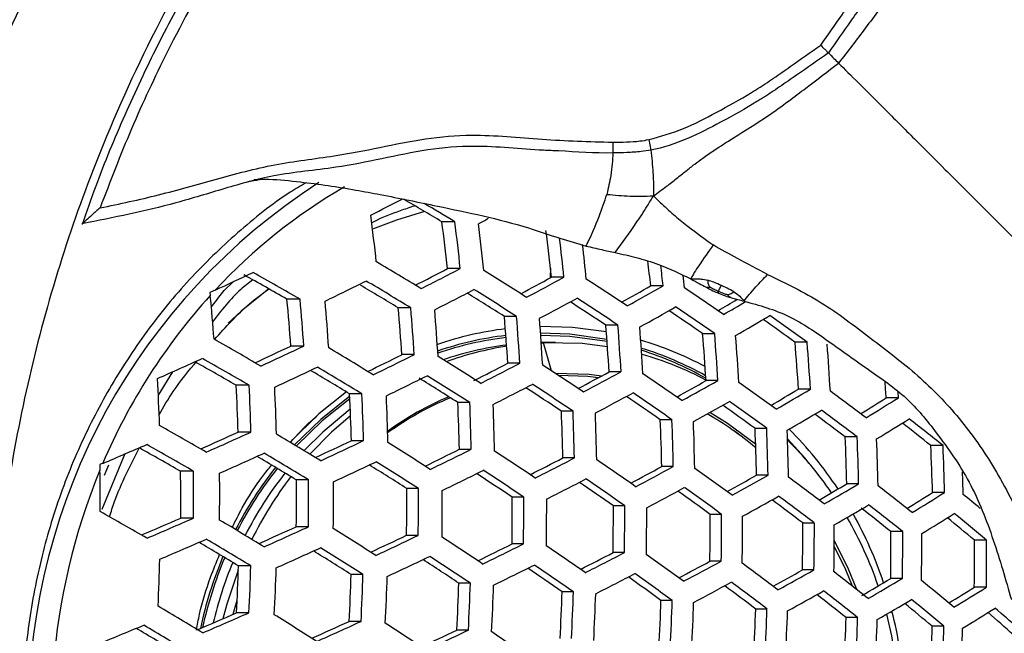
# Model space of a CAD drawing. Units: millimetres. Extents: x 69 to 1126, y 56 to 792.
# Drawn here: x 266 to 283, y 641 to 652 of the extents above; entities that cross this region are included whole.
import ezdxf

# ---------------------------------------------------------------- set-up
doc = ezdxf.new("R2010")
doc.units = ezdxf.units.MM
doc.header["$PDSIZE"] = -1
doc.layers.add('10', color=1, linetype='Continuous')
doc.styles.add('SLDTEXTSTYLE3', font='TXT', dxfattribs={"width": 0.7})
doc.dimstyles.new('SLDDIMSTYLE0', dxfattribs={"dimtxt": 12.733073, "dimasz": 12.733073, "dimexe": 0, "dimexo": 0.0625, "dimgap": 3.183268, "dimtad": 1, "dimdec": 1, "dimrnd": 1e-09, "dimzin": 12, "dimdsep": 46, "dimtxsty": 'SLDTEXTSTYLE3', "dimsah": 1, "dimcen": 0, "dimadec": 0, "dimazin": 3, "dimtfac": 1, "dimtdec": 1, "dimtofl": 0, "dimtmove": 0, "dimatfit": 3, "dimfxl": 1, "dimfrac": 2, "dimtolj": 1, "dimtzin": 12, "dimarcsym": 0})

# ---------------------------------------------------------------- blocks, each defined once
blk = doc.blocks.new('_D')
at = {"layer": '10', "color": 0, "lineweight": -2, "transparency": 16777216}
blk.add_line((461.077, 519.057), (366.753, 585.989), dxfattribs=at)
at = {"layer": '10', "color": 0, "transparency": 16777216}
blk.add_solid([(367.982, 587.72), (365.525, 584.258), (356.369, 593.358)], dxfattribs=at)
at = {"layer": 'Defpoints', "color": 0, "transparency": 16777216}
for p in [(225.727, 686.061), (356.369, 593.358)]:
    blk.add_point(p, dxfattribs=at)
at = {"layer": '10', "color": 0, "transparency": 16777216, "insert": (424.634, 556.627), "char_height": 12.73307, "attachment_point": 5, "rotation": 324.6405, "style": 'SLDTEXTSTYLE3'}
blk.add_mtext('\\A1;∅160.2 [∅6.31]', dxfattribs=at)

msp = doc.modelspace()

# ---------------------------------------------------------------- linework, layer by layer
at = {"color": 7, "linetype": 'Continuous', "lineweight": 25}
for p, q in [((275.954, 649.56), (275.956, 649.376)), ((276.574, 649.606), (276.608, 649.426)), ((273.24, 648.193), (273.016, 648.193)), ((273.333, 647.388), (273.115, 647.388)), ((275.114, 647.239), (274.901, 647.239)), ((269.121, 647.018), (269.031, 646.977)), ((269.031, 646.977), (269.037, 646.927)), ((276.817, 647.091), (276.605, 647.091)), ((270.578, 646.862), (270.352, 646.862)), ((272.482, 646.714), (272.266, 646.714)), ((274.301, 646.565), (274.09, 646.565)), ((276.041, 646.417), (275.833, 646.417)), ((277.705, 646.269), (277.498, 646.269)), ((274.817, 646.117), (274.725, 646.117)), ((274.762, 646.114), (274.725, 646.112)), ((274.725, 646.114), (274.762, 646.114)), ((274.902, 645.628), (274.762, 646.114)), ((274.967, 646.117), (274.817, 646.117)), ((279.295, 646.121), (279.085, 646.121)), ((270.642, 646.056), (270.421, 646.056)), ((272.541, 645.908), (272.329, 645.908)), ((274.357, 645.76), (274.15, 645.76)), ((268.386, 645.613), (268.14, 645.214)), ((276.095, 645.612), (275.891, 645.612)), ((277.759, 645.463), (277.556, 645.463)), ((269.704, 645.383), (269.48, 645.383)), ((279.35, 645.315), (279.144, 645.315)), ((280.864, 645.167), (280.858, 645.265)), ((271.643, 645.234), (271.43, 645.234)), ((273.496, 645.086), (273.29, 645.086)), ((280.864, 645.167), (280.653, 645.167)), ((275.271, 644.938), (275.069, 644.938)), ((276.972, 644.789), (276.771, 644.789)), ((269.735, 644.577), (269.516, 644.577)), ((278.599, 644.641), (278.398, 644.641)), ((271.67, 644.429), (271.461, 644.429)), ((280.154, 644.493), (279.949, 644.493)), ((273.521, 644.28), (273.318, 644.28)), ((281.631, 644.345), (281.42, 644.345)), ((267.566, 644.202), (267.173, 643.248)), ((275.294, 644.132), (275.095, 644.132)), ((267.189, 644.04), (267.138, 644.018)), ((267.138, 644.018), (267.14, 643.923)), ((267.217, 643.836), (267.29, 644.014)), ((268.748, 643.903), (268.525, 643.903)), ((276.994, 643.984), (276.796, 643.984)), ((270.726, 643.755), (270.515, 643.755)), ((278.622, 643.836), (278.424, 643.836)), ((272.615, 643.607), (272.412, 643.607)), ((280.178, 643.687), (279.976, 643.687)), ((274.425, 643.458), (274.226, 643.458)), ((281.657, 643.539), (281.45, 643.539)), ((276.161, 643.31), (275.964, 643.31)), ((268.749, 643.098), (268.528, 643.098)), ((277.825, 643.162), (277.628, 643.162)), ((270.724, 642.949), (270.514, 642.949)), ((279.417, 643.013), (279.219, 643.013)), ((272.611, 642.801), (272.409, 642.801)), ((280.937, 642.865), (280.734, 642.865)), ((282.378, 642.717), (282.169, 642.717)), ((274.419, 642.653), (274.222, 642.653)), ((276.154, 642.504), (275.959, 642.504)), ((269.733, 642.275), (269.519, 642.275)), ((277.818, 642.356), (277.623, 642.356)), ((279.411, 642.208), (279.215, 642.208)), ((271.661, 642.127), (271.457, 642.127)), ((280.932, 642.06), (280.731, 642.06)), ((273.506, 641.979), (273.308, 641.979)), ((282.375, 641.911), (282.168, 641.911)), ((275.277, 641.831), (275.082, 641.831)), ((276.976, 641.682), (276.782, 641.682)), ((278.605, 641.534), (278.41, 641.534)), ((269.701, 641.47), (269.489, 641.47)), ((280.163, 641.386), (279.965, 641.386)), ((271.628, 641.322), (271.425, 641.322)), ((281.646, 641.237), (281.444, 641.237)), ((273.473, 641.173), (273.275, 641.173))]:
    msp.add_line(p, q, dxfattribs=at)
at = {"color": 7, "linetype": 'Continuous', "lineweight": 25, "flags": 128}
for points in [[(272.716, 648.372), (272.236, 648.221), (271.824, 648.064)], [(274.884, 647.395), (274.879, 647.246), (274.878, 647.227)], [(270.04, 647.04), (269.569, 646.655), (269.346, 646.452)], [(275.843, 646.299), (275.259, 646.376), (274.705, 646.394)], [(275.853, 646.171), (275.216, 646.259), (274.714, 646.276)], [(275.856, 646.133), (275.214, 646.222), (274.716, 646.24)], [(275.862, 646.044), (275.425, 646.098), (274.762, 646.114)], [(275.76, 645.541), (275.546, 645.565), (274.971, 645.582)], [(275.705, 645.511), (275.524, 645.531), (275.02, 645.55)], [(275.706, 645.511), (275.524, 645.531), (275.02, 645.55)], [(271.375, 645.268), (270.901, 644.888), (270.41, 644.403)], [(271.432, 645.192), (270.936, 644.796), (270.486, 644.356)], [(271.434, 645.15), (270.957, 644.768), (270.517, 644.338)], [(271.442, 644.972), (270.97, 644.578), (270.65, 644.258)], [(278.408, 644.367), (277.925, 644.727), (277.621, 644.913)], [(271.447, 644.859), (271.12, 644.578), (270.746, 644.199)], [(279.329, 644.038), (279.252, 644.132), (278.957, 644.459)], [(280.148, 641.868), (280.006, 642.222), (279.761, 642.719)], [(280.072, 641.928), (279.958, 642.208), (279.761, 642.617)], [(280.073, 641.927), (279.958, 642.208), (279.761, 642.617)], [(269.517, 642.203), (269.319, 641.615), (269.253, 641.367)], [(269.429, 641.444), (269.464, 641.569), (269.499, 641.687)]]:
    msp.add_lwpolyline(points, dxfattribs=at)
at = {"color": 7, "linetype": 'Continuous', "lineweight": 25}
for radius in [80.096, 78.296, 49.8]:
    msp.add_circle((291.048, 639.71), radius, dxfattribs=at)
for centre, radius, start, end in [((276.802, 639.709), 10.893, 122.7802, 237.0063), ((276.131, 640.51), 9.566, 120.0163, 137.126), ((237.475, 716.244), 76.112, 296.80072, 297.26782), ((235.302, 585.328), 73.31, 59.03958, 59.63227), ((233.776, 582.907), 76.286, 58.84804, 59.31097), ((240.102, 644.077), 31.972, 6.1515, 7.6056), ((241.8, 643.951), 31.502, 6.2633, 7.7395), ((240.389, 643.99), 33.118, 5.8876, 7.2906), ((240.483, 710.784), 70.862, 297.90177, 298.06206), ((240.532, 643.964), 33.376, 5.8301, 7.222), ((242.616, 643.825), 32.465, 6.0364, 7.4681), ((241.112, 643.855), 34.17, 5.6847, 6.8221), ((241.203, 643.808), 34.464, 5.6595, 6.6545), ((232.17, 580.394), 77.983, 58.72192, 59.37972), ((243.474, 643.633), 33.311, 5.9594, 6.6999), ((241.986, 643.667), 34.999, 5.6147, 6.1964), ((231.975, 727.463), 88.607, 294.78555, 295.25045), ((234.327, 584.112), 72.356, 60.1395, 60.81093), ((232.845, 581.73), 75.272, 59.9144, 60.62108), ((237.964, 715.288), 76.46, 296.90174, 297.37002), ((236.684, 718.215), 79.747, 296.81436, 297.3589), ((232.223, 580.408), 78.772, 57.5674, 58.19732), ((233.569, 724.316), 86.058, 295.78914, 296.31232), ((231.737, 579.714), 78.417, 58.69442, 59.34802), ((241.815, 708.2), 69.36, 297.99496, 298.4904), ((240.508, 711.137), 72.667, 297.86214, 298.4389), ((233.393, 582.232), 77.425, 56.43385, 57.0552), ((242.181, 643.616), 35.172, 5.6156, 5.9656), ((233.083, 581.835), 75.793, 58.87032, 59.44229), ((236.455, 718.761), 80.767, 296.8178, 297.35547), ((233.01, 581.64), 76.83, 57.67724, 58.23947), ((231.759, 579.683), 79.266, 57.54059, 58.16609), ((246.459, 699.98), 60.877, 299.14211, 299.68208), ((245.113, 702.933), 64.214, 298.95575, 299.58553), ((235.668, 585.708), 74.077, 55.28241, 55.91272), ((276.707, 639.984), 10.346, 137.8521, 156.9206), ((236.237, 643.751), 32.953, 4.2127, 5.5306), ((237.387, 643.651), 33.122, 4.1648, 5.5633), ((235.975, 643.722), 34.746, 3.8526, 5.1851), ((235.951, 643.709), 35.197, 3.7696, 5.0849), ((240.328, 711.567), 73.556, 297.85367, 298.42368), ((234.081, 583.308), 75.67, 56.5119, 57.0626), ((232.901, 581.462), 77.976, 56.40972, 57.02625), ((251.326, 691.724), 52.242, 300.3991, 300.821), ((249.829, 694.862), 55.812, 300.1443, 300.5972), ((237.436, 643.584), 34.97, 3.8112, 5.1351), ((236.087, 643.656), 36.523, 3.5349, 4.802), ((236.186, 643.638), 36.833, 3.482, 4.7383), ((244.973, 703.257), 64.987, 298.93761, 299.56033), ((236.29, 586.687), 72.444, 55.33203, 55.88636), ((235.145, 584.888), 74.693, 55.26347, 55.88824), ((238.043, 643.492), 36.178, 3.5948, 4.8741), ((236.732, 643.565), 37.688, 3.3391, 4.5667), ((236.943, 643.541), 37.869, 3.3095, 4.5312), ((250.201, 694.275), 55.535, 300.1147, 300.817), ((239.618, 591.613), 67.296, 54.09322, 54.6667), ((238.47, 589.803), 69.558, 54.06133, 54.71265), ((274.814, 640.633), 5.763, 97.0348, 108.9922), ((239.159, 643.373), 36.8, 3.4875, 4.745), ((237.868, 643.446), 38.289, 3.2417, 4.4499), ((238.184, 643.416), 38.348, 3.2322, 4.4385), ((240.762, 643.228), 36.862, 3.4771, 4.7324), ((239.472, 643.301), 38.348, 3.2322, 4.4385), ((231.68, 579.891), 76.115, 59.85437, 60.55185), ((274.778, 640.617), 5.659, 96.7158, 108.8996), ((274.778, 640.612), 5.629, 96.7249, 108.9822), ((274.76, 640.519), 5.882, 61.7882, 73.4609), ((239.892, 643.265), 38.289, 3.2417, 4.4499), ((242.849, 643.056), 36.366, 3.5621, 4.8348), ((241.544, 643.129), 37.869, 3.3095, 4.5312), ((232.055, 727.296), 89.843, 294.8464, 295.27944), ((230.808, 730.169), 93.068, 294.8405, 295.34152), ((230.423, 577.653), 79.541, 58.6242, 59.26715), ((274.826, 640.593), 5.525, 97.2504, 108.8784), ((274.978, 640.585), 5.533, 98.8106, 109.9226), ((274.722, 640.496), 5.787, 60.7472, 72.6976), ((274.722, 640.49), 5.757, 60.5444, 72.573), ((242.069, 643.087), 37.688, 3.3391, 4.5667), ((229.905, 732.083), 94.646, 293.81855, 294.33069), ((232.865, 581.799), 73.373, 60.06356, 60.68535), ((231.409, 579.464), 76.234, 59.84594, 60.54213), ((233.96, 723.471), 86.535, 295.88792, 296.32068), ((232.746, 726.266), 89.672, 295.8441, 296.34542), ((230.324, 577.44), 80.626, 57.46812, 58.08173), ((237.036, 717.498), 80.77, 296.89138, 297.35504), ((235.836, 720.247), 83.858, 296.82771, 297.34555), ((274.925, 640.487), 5.636, 62.1797, 74.2888), ((230.553, 730.764), 94.143, 294.86799, 295.36283), ((231.43, 579.241), 77.17, 58.7786, 59.3609), ((230.104, 577.153), 79.753, 58.61114, 59.25212), ((231.357, 579.047), 79.555, 56.34232, 56.94541), ((241.121, 709.85), 73.045, 297.95134, 298.425), ((239.865, 712.673), 76.222, 297.82935, 298.38003), ((233.073, 643.521), 35.111, 1.912, 3.2279), ((232.565, 726.699), 90.564, 295.85697, 296.35316), ((231.186, 578.789), 78.537, 57.58121, 58.15317), ((229.966, 576.88), 80.913, 57.45306, 58.06421), ((233.491, 582.29), 76.503, 55.20951, 55.81855), ((245.951, 701.155), 64.035, 299.05774, 299.57469), ((244.649, 704.012), 67.263, 298.88617, 299.48897), ((236.688, 586.992), 71.635, 54.03215, 54.66399), ((244.794, 642.811), 35.936, 3.7578, 4.1897), ((233.963, 643.433), 35.571, 1.8433, 3.1421), ((232.602, 643.528), 37.148, 1.6183, 2.8617), ((232.537, 643.526), 37.65, 1.55, 2.7768), ((235.707, 720.558), 84.614, 296.83002, 297.34324), ((232.109, 580.224), 77.676, 56.4218, 56.96116), ((230.965, 578.434), 79.911, 56.32749, 56.92765), ((239.78, 712.881), 76.862, 297.82373, 298.36997), ((233.065, 581.623), 76.927, 55.19726, 55.80273), ((251.362, 691.809), 54.162, 300.2781, 300.8596), ((250.013, 694.68), 57.424, 300.0414, 300.72223), ((240.904, 592.975), 65.12, 52.76582, 53.4406), ((233.827, 643.41), 37.648, 1.5503, 2.7772), ((232.534, 643.503), 39.147, 1.3546, 2.5343), ((232.593, 643.493), 39.506, 1.3096, 2.4786), ((275.189, 640.324), 5.276, 112.8967, 126.0506), ((275.167, 640.322), 5.243, 112.4767, 126.0144), ((275.167, 640.322), 5.243, 112.4804, 126.0147), ((234.243, 643.351), 39.085, 1.3625, 2.544), ((232.994, 643.443), 40.536, 1.1843, 2.3234), ((234.17, 583.359), 74.756, 55.25942, 55.8006), ((244.602, 704.124), 67.796, 298.87453, 299.47285), ((236.226, 586.265), 72.134, 54.02541, 54.65274), ((257.173, 682.224), 43.869, 301.6822, 302.3592), ((255.787, 685.065), 47.124, 301.353, 302.1503), ((233.162, 643.424), 40.768, 1.1568, 2.2894), ((235.156, 643.257), 39.949, 1.2551, 2.4111), ((233.931, 643.348), 41.37, 1.0864, 2.2025), ((234.201, 643.322), 41.484, 1.0733, 2.1864), ((237.327, 588.001), 69.964, 54.05372, 54.61109), ((250.004, 694.695), 57.85, 300.02535, 300.70153), ((240.399, 592.178), 65.706, 52.76883, 53.43758), ((236.534, 643.129), 40.271, 1.2159, 2.3626), ((235.318, 643.22), 41.683, 1.0507, 2.1584), ((235.686, 643.187), 41.683, 1.0507, 2.1584), ((274.929, 640.209), 5.377, 49.6402, 60.4873), ((274.929, 640.209), 5.377, 49.6452, 60.4863), ((241.532, 593.958), 63.479, 52.7575, 53.34756), ((255.818, 684.981), 47.441, 301.3343, 302.1268), ((245.526, 599.166), 57.833, 51.36964, 52.10625), ((230.673, 578.314), 76.234, 59.84594, 60.54213), ((230.135, 731.561), 95.483, 293.93412, 294.35816), ((228.881, 734.439), 98.713, 293.95935, 294.44793), ((238.367, 642.968), 40.066, 1.2408, 2.3933), ((237.145, 643.059), 41.484, 1.0733, 2.1864), ((237.611, 643.018), 41.37, 1.0864, 2.2025), ((274.342, 639.982), 6.568, 33.4013, 45.0144), ((246.724, 601.027), 55.5, 51.3066, 51.9511), ((229.179, 575.704), 80.121, 58.58851, 59.2261), ((231.042, 729.66), 94.329, 294.95794, 295.37121), ((229.857, 732.391), 97.394, 294.94731, 295.42438), ((228.888, 575.195), 81.578, 57.41854, 58.02409), ((274.561, 640.003), 6.247, 34.4114, 45.2692), ((240.661, 642.773), 39.325, 1.3322, 2.5066), ((239.419, 642.864), 40.768, 1.1568, 2.2894), ((239.986, 642.817), 40.536, 1.1843, 2.3234), ((229.039, 734.063), 97.774, 292.9666, 293.44774), ((231.991, 580.438), 73.229, 60.07285, 60.70992), ((230.523, 578.083), 76.115, 59.85437, 60.55185), ((233.267, 725.127), 90.223, 295.93745, 296.35373), ((232.1, 727.813), 93.238, 295.89399, 296.37544), ((229.757, 576.545), 80.834, 56.28956, 56.8822), ((243.443, 642.543), 38.019, 1.5006, 2.7154), ((242.161, 642.636), 39.506, 1.3096, 2.4786), ((228.653, 734.965), 99.71, 293.9922, 294.47533), ((230.287, 577.451), 77.553, 58.75374, 59.33496), ((228.968, 575.376), 80.121, 58.58851, 59.2261), ((229.711, 732.734), 98.187, 294.96581, 295.43875), ((228.629, 574.791), 81.673, 57.41368, 58.01844), ((236.599, 718.571), 83.804, 296.91387, 297.34525), ((235.416, 721.274), 86.84, 296.8366, 297.33666), ((231.735, 579.536), 78.098, 55.16408, 55.75989), ((277.378, 639.707), 11.072, 157.6229, 193.6494), ((230.628, 643.422), 36.516, 359.6722, 0.7858), ((231.409, 643.354), 37.12, 359.6038, 0.8472), ((230.082, 643.464), 38.668, 359.4578, 0.6514), ((275.347, 639.89), 6.602, 141.8255, 152.8757), ((275.343, 639.89), 6.565, 141.7626, 152.8756), ((229.832, 576.671), 79.331, 57.53815, 58.08666), ((232.013, 728.023), 93.881, 295.90255, 296.38059), ((229.457, 576.077), 81.009, 56.28249, 56.87374), ((240.855, 710.503), 75.608, 297.92382, 298.38295), ((239.631, 713.252), 78.703, 297.80805, 298.34189), ((234.768, 583.968), 73.567, 54.00655, 54.62128), ((242.434, 642.569), 39.553, 1.3576, 1.9152), ((229.976, 643.47), 39.222, 359.4081, 0.5849), ((275.394, 639.877), 6.458, 141.78, 153.0768), ((275.553, 639.871), 6.47, 142.4821, 153.7569), ((231.084, 643.369), 39.433, 359.3895, 0.5599), ((229.83, 643.474), 40.897, 359.2651, 0.3937), ((229.849, 643.47), 41.305, 359.2319, 0.3493), ((230.581, 577.835), 78.812, 56.37268, 56.90647), ((235.376, 721.377), 87.362, 296.83809, 297.33517), ((231.399, 579.009), 78.347, 55.15718, 55.75098), ((245.861, 701.369), 66.109, 299.00659, 299.50881), ((244.586, 704.168), 69.271, 298.84308, 299.42935), ((238.795, 589.644), 67.435, 52.7774, 53.42901), ((231.313, 643.34), 41.1, 359.2485, 0.3715), ((230.108, 643.441), 42.507, 359.1373, 0.2231), ((230.235, 643.428), 42.789, 359.1158, 0.1945), ((232.479, 580.707), 76.224, 55.21568, 55.74933), ((239.631, 713.26), 79.118, 297.8046, 298.33573), ((235.466, 585.069), 71.781, 54.02858, 54.57588), ((234.395, 583.381), 73.891, 54.0024, 54.61436), ((251.48, 691.531), 55.686, 300.233, 300.7781), ((250.122, 694.411), 58.96, 299.98439, 300.64878), ((243.746, 596.36), 59.905, 51.42595, 52.13779), ((232.033, 643.27), 42.194, 359.1615, 0.2553), ((230.858, 643.369), 43.567, 359.0578, 0.1172), ((231.085, 643.348), 43.733, 359.0457, 0.1012), ((244.624, 704.084), 69.584, 298.83655, 299.42032), ((239.475, 590.711), 65.69, 52.7691, 53.34522), ((238.382, 588.992), 67.84, 52.77935, 53.42706), ((257.45, 681.543), 44.947, 301.6114, 302.2726), ((256.076, 684.362), 48.176, 301.2915, 302.073), ((248.98, 603.22), 52.074, 50.264, 50.6816), ((230.215, 577.621), 75.272, 59.9144, 60.62108), ((233.205, 643.163), 42.759, 359.1181, 0.1975), ((232.045, 643.26), 44.115, 359.0181, 0.0644), ((232.367, 643.231), 44.17, 359.0142, 0.0592), ((250.197, 694.235), 59.169, 299.97678, 300.63899), ((244.415, 597.395), 58.195, 51.3834, 52.02335), ((243.285, 595.634), 60.402, 51.43893, 52.14507), ((229.385, 733.269), 98.301, 293.03732, 293.46521), ((228.088, 736.246), 101.636, 293.09103, 293.58215), ((228.421, 574.523), 79.753, 58.61114, 59.25212), ((234.813, 643.018), 42.815, 359.1138, 0.1919), ((233.655, 643.116), 44.17, 359.0142, 0.0592), ((234.069, 643.079), 44.115, 359.0181, 0.0644), ((274.218, 639.785), 6.653, 18.8263, 29.9678), ((274.03, 639.792), 6.934, 18.4533, 29.1511), ((256.192, 684.092), 48.281, 301.2855, 302.0654), ((250.241, 604.945), 49.458, 49.7928, 50.4919), ((249.017, 603.084), 51.805, 49.9109, 50.7083), ((229.251, 733.596), 99.596, 294.08077, 294.47539), ((228.053, 736.347), 102.684, 294.08648, 294.55406), ((227.893, 573.64), 81.673, 57.41368, 58.01844), ((236.855, 642.838), 42.364, 359.1483, 0.2378), ((235.685, 642.936), 43.733, 359.0457, 0.1012), ((236.194, 642.891), 43.567, 359.0578, 0.1172), ((227.881, 736.721), 102.574, 293.12742, 293.61338), ((228.32, 574.366), 79.541, 58.6242, 59.26715), ((230.514, 730.905), 97.557, 295.03208, 295.43191), ((229.369, 733.542), 100.518, 295.0185, 295.47967), ((228.566, 574.683), 81.313, 56.27023, 56.85906), ((239.345, 642.619), 41.39, 359.225, 0.3401), ((238.148, 642.72), 42.789, 359.1158, 0.1945), ((238.757, 642.667), 42.507, 359.1373, 0.2231), ((242.314, 642.362), 39.856, 359.3527, 0.5108), ((241.074, 642.465), 41.305, 359.2319, 0.3493), ((229.651, 576.464), 76.946, 58.79295, 59.38074), ((227.936, 736.618), 103.394, 294.10824, 294.57224), ((227.731, 573.387), 81.578, 57.41854, 58.02409), ((233.001, 725.783), 92.789, 295.96994, 296.37511), ((231.863, 728.4), 95.726, 295.92649, 296.395), ((230.371, 577.398), 78.923, 55.14134, 55.73054), ((228.384, 643.483), 39.8, 357.2677, 358.4281), ((275.669, 639.738), 6.959, 157.194, 167.8699), ((275.663, 639.738), 6.919, 157.2168, 167.6635), ((228.936, 575.271), 79.232, 57.54346, 58.09435), ((229.318, 733.666), 101.063, 295.03046, 295.48896), ((229.473, 576.103), 79.127, 56.35932, 56.89277), ((228.355, 574.354), 81.313, 56.27023, 56.85906), ((236.541, 718.748), 85.831, 296.91757, 297.33916), ((235.38, 721.397), 88.807, 296.84214, 297.33113), ((233.235, 581.558), 74.732, 53.99178, 54.59663), ((275.671, 639.745), 6.765, 157.4914, 166.7607), ((229.313, 643.399), 40.222, 357.251, 358.3993), ((228.076, 643.508), 41.675, 357.1962, 358.3046), ((228.05, 643.51), 42.138, 357.1795, 358.2757), ((231.863, 728.409), 96.143, 295.93176, 296.39817), ((231.187, 578.684), 76.904, 55.19601, 55.72711), ((230.119, 577.004), 79.004, 55.13911, 55.72766), ((240.978, 710.247), 77.15, 297.90871, 298.35888), ((239.772, 712.956), 80.199, 297.79578, 298.31996), ((237.082, 586.944), 68.962, 52.78462, 53.4218), ((246.159, 700.69), 67.178, 298.98215, 299.47613), ((244.896, 703.463), 70.31, 298.82158, 299.39966), ((229.339, 643.395), 42.136, 357.1796, 358.2758), ((228.156, 643.5), 43.526, 357.1316, 358.1928), ((228.241, 643.492), 43.859, 357.1205, 358.1737), ((235.422, 721.309), 89.113, 296.84298, 297.33029), ((233.998, 582.763), 72.815, 54.01485, 54.55728), ((232.945, 581.102), 74.891, 53.9898, 54.59333), ((241.829, 593.341), 61.832, 51.47517, 52.16541), ((251.892, 690.537), 56.407, 300.1627, 300.7482), ((250.606, 693.293), 59.535, 299.96359, 300.62203), ((247.379, 600.522), 53.577, 50.0021, 50.7744), ((229.861, 643.347), 43.468, 357.1335, 358.1962), ((228.713, 643.449), 44.817, 357.0895, 358.1202), ((228.897, 643.432), 45.033, 357.0827, 358.1085), ((239.852, 712.776), 80.403, 297.79414, 298.31702), ((237.822, 588.107), 67.096, 52.77608, 53.34425), ((236.753, 586.425), 69.2, 52.78571, 53.4207), ((258.121, 680.003), 45.047, 301.6078, 302.2642), ((256.744, 682.826), 48.281, 301.2855, 302.0654), ((230.835, 643.259), 44.271, 357.107, 358.1505), ((229.707, 643.36), 45.596, 357.0652, 358.0784), ((229.984, 643.335), 45.702, 357.062, 358.0728), ((245.014, 703.193), 70.413, 298.81948, 299.39675), ((242.568, 594.485), 59.986, 51.43192, 52.04328), ((241.456, 592.754), 62.155, 51.48313, 52.16988), ((250.764, 692.931), 59.535, 299.96359, 300.62203), ((246.957, 599.863), 53.992, 50.0227, 50.7894), ((228.161, 574.125), 78.417, 58.69442, 59.34802), ((232.235, 643.134), 44.571, 357.0973, 358.1338), ((231.114, 643.233), 45.888, 357.0564, 358.0631), ((231.482, 643.2), 45.888, 357.0564, 358.0631), ((234.054, 642.971), 44.38, 357.1035, 358.1444), ((232.928, 643.071), 45.702, 357.062, 358.0728), ((248.133, 601.657), 51.732, 49.9168, 50.5951), ((256.943, 682.373), 48.176, 301.2915, 302.073), ((252.772, 607.079), 45.535, 48.5516, 49.2013), ((228.603, 735.064), 102.135, 293.18679, 293.59768), ((227.365, 737.904), 105.318, 293.23062, 293.7021), ((227.336, 572.771), 80.913, 57.45306, 58.06421), ((233.387, 643.03), 45.596, 357.0652, 358.0784), ((236.296, 642.771), 43.691, 357.126, 358.1833), ((235.154, 642.872), 45.033, 357.0827, 358.1085), ((235.706, 642.823), 44.817, 357.0895, 358.1202), ((273.998, 639.715), 6.885, 4.4166, 14.5661), ((273.78, 639.713), 7.197, 3.6156, 14.3686), ((254.393, 609.353), 42.619, 48.1295, 48.9107), ((228.244, 735.829), 102.547, 292.2414, 292.74541), ((229.541, 576.305), 75.316, 58.9006, 59.50349), ((228.173, 574.148), 77.983, 58.72192, 59.37972), ((228.857, 734.508), 102.448, 294.15645, 294.55106), ((227.7, 737.166), 105.431, 294.169, 294.62307), ((227.774, 573.447), 81.009, 56.28249, 56.87374), ((238.983, 642.531), 42.48, 357.1674, 358.2548), ((237.809, 642.635), 43.859, 357.1205, 358.1737), ((238.461, 642.577), 43.526, 357.1316, 358.1928), ((230.412, 731.161), 99.675, 295.07846, 295.46955), ((229.291, 733.742), 102.572, 295.06286, 295.51414), ((229.383, 575.854), 79.004, 55.13911, 55.72766)]:
    msp.add_arc(centre, radius, start, end, dxfattribs=at)
for points, knots in [([(271.217, 659.541), (270.68, 658.978), (269.607, 657.852), (268.168, 655.985), (266.867, 653.995), (265.741, 651.898), (264.799, 649.736), (264.036, 647.503), (263.455, 645.193), (263.073, 642.842), (262.901, 640.488), (262.935, 638.124), (263.184, 635.748), (263.638, 633.405), (264.281, 631.135), (265.103, 628.929), (266.114, 626.779), (267.17, 624.947), (268.191, 623.43), (269.127, 622.193), (270.129, 621.001), (270.854, 620.252), (271.217, 619.878)], [0, 0, 0, 0, 0.05288, 0.10576, 0.16015, 0.214541, 0.267502, 0.320463, 0.374923, 0.42938, 0.482363, 0.535345, 0.590022, 0.644704, 0.697554, 0.750404, 0.804728, 0.859051, 0.894074, 0.929098, 0.964549, 1, 1, 1, 1]), ([(272.796, 657.962), (272.218, 657.349), (271.059, 656.122), (269.568, 654.083), (268.28, 651.93), (267.287, 649.825), (266.538, 647.805), (265.988, 645.89), (265.581, 643.913), (265.307, 641.86), (265.197, 639.731), (265.302, 637.598), (265.576, 635.532), (265.983, 633.551), (266.533, 631.633), (267.281, 629.609), (268.275, 627.498), (269.564, 625.344), (271.055, 623.302), (272.215, 622.073), (272.796, 621.457)], [0, 0, 0, 0, 0.062304, 0.124835, 0.186566, 0.247833, 0.296874, 0.345939, 0.395308, 0.446241, 0.499301, 0.552841, 0.604108, 0.653575, 0.702543, 0.751787, 0.81326, 0.874986, 0.937411, 1, 1, 1, 1]), ([(266.46, 623.842), (266.139, 624.36), (265.496, 625.397), (264.564, 627.204), (263.679, 629.256), (262.897, 631.588), (262.31, 634), (261.93, 636.453), (261.761, 638.906), (261.795, 641.365), (262.04, 643.835), (262.494, 646.275), (263.146, 648.644), (263.991, 650.949), (265.039, 653.196), (265.913, 654.723), (266.411, 655.501), (266.46, 655.577)], [0, 0, 0, 0, 0.054469, 0.109152, 0.181696, 0.25424, 0.328892, 0.403543, 0.476082, 0.54862, 0.623273, 0.697925, 0.770376, 0.842826, 0.917375, 0.991925, 1, 1, 1, 1]), ([(270.068, 654.455), (269.855, 654.147), (269.391, 653.476), (268.746, 652.397), (268.12, 651.231), (267.559, 650.032), (267.129, 649.003), (266.912, 648.366), (266.837, 648.147)], [0, 0, 0, 0, 0.158054, 0.343928, 0.529924, 0.716044, 0.902291, 1, 1, 1, 1]), ([(270.16, 654.244), (269.824, 653.74), (269.149, 652.727), (268.34, 651.229), (267.665, 649.796), (267.316, 648.886), (267.142, 648.431)], [0, 0, 0, 0, 0.276951, 0.55533, 0.777299, 1, 1, 1, 1]), ([(279.527, 651.231), (279.65, 651.405), (279.84, 651.674), (280.062, 651.991), (280.176, 652.159), (280.232, 652.243), (280.259, 652.286), (280.279, 652.316), (280.306, 652.359), (280.451, 652.593), (280.675, 653.006), (280.983, 653.58), (281.096, 653.983), (281.152, 654.184)], [0, 0, 0, 0, 0.188695, 0.291189, 0.342436, 0.368058, 0.38087, 0.387275, 0.400087, 0.42571, 0.630779, 0.816021, 1, 1, 1, 1]), ([(281.332, 654.15), (281.332, 654.15), (281.292, 653.936), (281.151, 653.52), (280.843, 652.924), (280.607, 652.501), (280.46, 652.263), (280.432, 652.219), (280.412, 652.188), (280.384, 652.144), (280.327, 652.058), (280.213, 651.887), (279.984, 651.56), (279.789, 651.281), (279.66, 651.097)], [0, 0, 0, 0, 0.000017, 0.185983, 0.37314, 0.575177, 0.600578, 0.61329, 0.619641, 0.632331, 0.657654, 0.70808, 0.808039, 1, 1, 1, 1]), ([(282.119, 654.104), (282.056, 654.018), (281.945, 653.867), (281.775, 653.652), (281.626, 653.465), (281.49, 653.288), (281.369, 653.115), (281.212, 652.874), (281.016, 652.557), (280.707, 652.074), (280.305, 651.534), (279.99, 651.123), (279.835, 650.922)], [0, 0, 0, 0, 0.094549, 0.167644, 0.232645, 0.291902, 0.346898, 0.398691, 0.51351, 0.624476, 0.816448, 1, 1, 1, 1]), ([(276.574, 649.606), (276.774, 649.662), (277.178, 649.775), (277.752, 650.083), (278.165, 650.307), (278.399, 650.452), (278.441, 650.479), (278.472, 650.499), (278.515, 650.526), (278.599, 650.582), (278.767, 650.695), (279.084, 650.918), (279.352, 651.108), (279.527, 651.231)], [0, 0, 0, 0, 0.183979, 0.369221, 0.57429, 0.599913, 0.612725, 0.61913, 0.631942, 0.657564, 0.708811, 0.811305, 1, 1, 1, 1]), ([(279.527, 651.231), (279.528, 651.23), (279.537, 651.221), (279.562, 651.196), (279.6, 651.158), (279.638, 651.119), (279.653, 651.105), (279.66, 651.097)], [0, 0, 0, 0, 0.020293, 0.162107, 0.443271, 0.721579, 1, 1, 1, 1]), ([(279.66, 651.097), (279.477, 650.969), (279.198, 650.773), (278.87, 650.545), (278.7, 650.43), (278.614, 650.374), (278.57, 650.346), (278.539, 650.326), (278.495, 650.298), (278.257, 650.151), (277.834, 649.914), (277.238, 649.607), (276.821, 649.465), (276.608, 649.426), (276.608, 649.426)], [0, 0, 0, 0, 0.191961, 0.29192, 0.342346, 0.367669, 0.380359, 0.38671, 0.399422, 0.424823, 0.62686, 0.814017, 0.999983, 1, 1, 1, 1]), ([(279.66, 651.097), (279.691, 651.066), (279.747, 651.011), (279.808, 650.949), (279.835, 650.922)], [0, 0, 0, 0, 0.56279, 1, 1, 1, 1]), ([(276.654, 648.639), (276.728, 648.693), (276.859, 648.788), (277.044, 648.934), (277.206, 649.062), (277.355, 649.18), (277.485, 649.277), (277.595, 649.355), (277.767, 649.471), (278.105, 649.683), (278.546, 649.959), (278.959, 650.254), (279.362, 650.56), (279.648, 650.779), (279.835, 650.922)], [0, 0, 0, 0, 0.081498, 0.144948, 0.201714, 0.253876, 0.30017, 0.331006, 0.360755, 0.461399, 0.633308, 0.73889, 0.829199, 1, 1, 1, 1]), ([(279.835, 650.922), (279.939, 650.818), (280.136, 650.622), (280.64, 650.118), (281.18, 649.578), (281.676, 649.082), (282.177, 648.581), (282.762, 647.996), (283.369, 647.389), (283.996, 646.762), (284.625, 646.132), (285.259, 645.499), (285.855, 644.903), (286.253, 644.505), (286.44, 644.317)], [0, 0, 0, 0, 0.090882, 0.171673, 0.251218, 0.330782, 0.413723, 0.495377, 0.57764, 0.66742, 0.756158, 0.842445, 0.925773, 1, 1, 1, 1]), ([(267.142, 648.431), (267.478, 648.502), (268.151, 648.644), (269.141, 648.932), (270.14, 649.196), (271.09, 649.305), (271.951, 649.467), (272.73, 649.636), (273.667, 649.713), (274.739, 649.597), (275.549, 649.573), (275.954, 649.56)], [0, 0, 0, 0, 0.115305, 0.230488, 0.34566, 0.46114, 0.550391, 0.639665, 0.728314, 0.864201, 1, 1, 1, 1]), ([(275.021, 649.412), (274.935, 649.415), (274.451, 649.431), (273.703, 649.522), (272.769, 649.446), (271.984, 649.274), (271.107, 649.099), (270.189, 649.025), (269.282, 648.767), (268.201, 648.432), (267.375, 648.267), (266.835, 648.159)], [0, 0, 0, 0, 0.030938, 0.174343, 0.270201, 0.366818, 0.463404, 0.592355, 0.697045, 0.802113, 1, 1, 1, 1]), ([(275.954, 649.56), (276.032, 649.561), (276.188, 649.564), (276.395, 649.576), (276.523, 649.597), (276.574, 649.606)], [0, 0, 0, 0, 0.376515, 0.751777, 1, 1, 1, 1]), ([(275.956, 649.376), (275.956, 649.376), (275.644, 649.371), (275.332, 649.392), (275.021, 649.412)], [0, 0, 0, 0, 0.000064, 1, 1, 1, 1]), ([(275.956, 649.376), (275.949, 649.251), (275.936, 649.032), (275.877, 648.775), (275.852, 648.664)], [0, 0, 0, 0, 0.57108, 1, 1, 1, 1]), ([(276.608, 649.426), (276.608, 649.426), (276.553, 649.415), (276.416, 649.395), (276.198, 649.381), (276.036, 649.378), (275.956, 649.376), (275.956, 649.376)], [0, 0, 0, 0, 0.000092, 0.256867, 0.634451, 0.999908, 1, 1, 1, 1]), ([(276.608, 649.426), (276.622, 649.298), (276.639, 649.137), (276.651, 648.918), (276.655, 648.79), (276.654, 648.692), (276.654, 648.639)], [0, 0, 0, 0, 0.534325, 0.67777, 0.826527, 1, 1, 1, 1]), ([(270.683, 648.865), (270.591, 648.811), (270.174, 648.565), (269.496, 648.013), (268.664, 647.218), (267.928, 646.316), (267.286, 645.334), (266.75, 644.282), (266.329, 643.17), (266.025, 642.015), (265.843, 640.831), (265.789, 639.633), (265.86, 638.437), (266.055, 637.256), (266.376, 636.107), (266.812, 635.003), (267.36, 633.957), (268.015, 632.987), (268.763, 632.097), (269.604, 631.313), (270.248, 630.799), (270.626, 630.582), (270.676, 630.553)], [0, 0, 0, 0, 0.015369, 0.069717, 0.123892, 0.178075, 0.232431, 0.286615, 0.340801, 0.39516, 0.449346, 0.503515, 0.557858, 0.612028, 0.666174, 0.720493, 0.77464, 0.82882, 0.883172, 0.937352, 0.991537, 1, 1, 1, 1]), ([(269.646, 648.874), (269.682, 648.883), (269.777, 648.906), (269.85, 648.909), (269.846, 648.915), (269.844, 648.918)], [0, 0, 0, 0, 0.277181, 0.721368, 1, 1, 1, 1]), ([(269.785, 648.919), (269.871, 648.922), (270.138, 648.932), (270.404, 648.9), (270.585, 648.878)], [0, 0, 0, 0, 0.320491, 1, 1, 1, 1]), ([(270.585, 648.878), (270.743, 648.859), (271.055, 648.821), (271.52, 648.743), (272.146, 648.628), (272.613, 648.53), (272.94, 648.462)], [0, 0, 0, 0, 0.206078, 0.406368, 0.583952, 1, 1, 1, 1]), ([(275.498, 647.776), (275.577, 647.95), (275.721, 648.264), (275.811, 648.541), (275.852, 648.664)], [0, 0, 0, 0, 0.552211, 1, 1, 1, 1]), ([(275.852, 648.664), (275.985, 648.652), (276.178, 648.634), (276.446, 648.63), (276.58, 648.636), (276.654, 648.639)], [0, 0, 0, 0, 0.5, 0.72238, 1, 1, 1, 1]), ([(275.997, 647.663), (276.12, 647.833), (276.276, 648.051), (276.454, 648.316), (276.554, 648.472), (276.619, 648.58), (276.654, 648.639)], [0, 0, 0, 0, 0.517955, 0.661875, 0.814997, 1, 1, 1, 1]), ([(276.654, 648.639), (276.699, 648.594), (276.779, 648.516), (276.907, 648.398), (277.023, 648.296), (277.137, 648.2), (277.347, 648.033), (277.534, 647.899), (277.681, 647.794)], [0, 0, 0, 0, 0.178153, 0.311603, 0.429164, 0.537073, 0.638635, 1, 1, 1, 1]), ([(271.809, 648.175), (271.824, 648.184), (271.981, 648.271), (272.232, 648.363), (272.466, 648.443), (272.547, 648.47)], [0, 0, 0, 0, 0.064903, 0.674526, 1, 1, 1, 1]), ([(272.94, 648.462), (273.202, 648.408), (273.728, 648.3), (274.431, 648.119), (275.014, 647.915), (275.347, 647.819), (275.498, 647.776)], [0, 0, 0, 0, 0.302005, 0.605363, 0.82082, 1, 1, 1, 1]), ([(267.142, 648.431), (267.141, 648.43), (267.095, 648.39), (267.011, 648.317), (266.915, 648.231), (266.86, 648.182), (266.837, 648.161), (266.829, 648.153), (266.833, 648.157), (266.835, 648.159)], [0, 0, 0, 0, 0.005823, 0.349797, 0.625797, 0.769325, 0.856841, 0.928434, 1, 1, 1, 1]), ([(277.681, 647.794), (277.598, 647.678), (277.486, 647.52), (277.357, 647.329), (277.313, 647.248), (277.293, 647.211)], [0, 0, 0, 0, 0.606022, 0.821654, 1, 1, 1, 1]), ([(278.615, 647.286), (278.441, 647.376), (278.125, 647.54), (277.819, 647.715), (277.681, 647.794)], [0, 0, 0, 0, 0.550093, 1, 1, 1, 1]), ([(275.498, 647.776), (275.586, 647.755), (275.754, 647.715), (275.919, 647.68), (275.997, 647.663)], [0, 0, 0, 0, 0.531175, 1, 1, 1, 1]), ([(275.997, 647.663), (276.117, 647.636), (276.367, 647.58), (276.806, 647.448), (277.111, 647.3), (277.293, 647.211)], [0, 0, 0, 0, 0.269488, 0.563819, 1, 1, 1, 1]), ([(278.209, 646.829), (278.239, 646.866), (278.306, 646.949), (278.436, 647.103), (278.546, 647.215), (278.615, 647.286)], [0, 0, 0, 0, 0.23328, 0.517309, 1, 1, 1, 1]), ([(278.615, 647.286), (278.929, 647.135), (279.555, 646.835), (280.378, 646.191), (281.196, 645.582), (281.934, 644.821), (282.54, 643.953), (283.047, 642.949), (283.306, 642.236), (283.437, 641.877)], [0, 0, 0, 0, 0.144511, 0.288392, 0.431124, 0.567389, 0.707309, 0.852106, 1, 1, 1, 1]), ([(269.054, 646.725), (269.169, 646.882), (269.288, 647.042), (269.438, 647.165), (269.442, 647.168)], [0, 0, 0, 0, 0.973058, 1, 1, 1, 1]), ([(269.765, 647.194), (269.696, 647.141), (269.435, 646.938), (269.228, 646.669), (269.075, 646.471)], [0, 0, 0, 0, 0.263525, 1, 1, 1, 1]), ([(277.293, 647.211), (277.325, 647.213), (277.385, 647.216), (277.486, 647.21), (277.551, 647.196), (277.589, 647.187)], [0, 0, 0, 0, 0.33313, 0.610385, 1, 1, 1, 1]), ([(277.293, 647.211), (277.342, 647.185), (277.428, 647.139), (277.513, 647.093), (277.549, 647.074)], [0, 0, 0, 0, 0.57896, 1, 1, 1, 1]), ([(277.589, 647.187), (277.587, 647.173), (277.584, 647.146), (277.598, 647.106), (277.614, 647.082), (277.623, 647.07)], [0, 0, 0, 0, 0.374234, 0.679103, 1, 1, 1, 1]), ([(277.82, 647.096), (277.779, 647.116), (277.704, 647.15), (277.624, 647.176), (277.589, 647.187)], [0, 0, 0, 0, 0.564502, 1, 1, 1, 1]), ([(269.109, 646.167), (269.302, 646.383), (269.591, 646.705), (269.929, 646.956), (270.041, 647.039)], [0, 0, 0, 0, 0.669704, 1, 1, 1, 1]), ([(277.549, 647.074), (277.564, 647.072), (277.588, 647.069), (277.613, 647.07), (277.623, 647.07)], [0, 0, 0, 0, 0.625021, 1, 1, 1, 1]), ([(277.549, 647.074), (277.591, 647.051), (277.664, 647.012), (277.739, 646.978), (277.771, 646.964)], [0, 0, 0, 0, 0.576325, 1, 1, 1, 1]), ([(277.623, 647.07), (277.647, 647.057), (277.696, 647.031), (277.747, 647.009), (277.772, 646.998)], [0, 0, 0, 0, 0.506702, 1, 1, 1, 1]), ([(277.771, 646.964), (277.771, 646.966), (277.769, 646.971), (277.768, 646.979), (277.769, 646.988), (277.771, 646.994), (277.772, 646.998)], [0, 0, 0, 0, 0.200444, 0.429795, 0.66893, 1, 1, 1, 1]), ([(277.771, 646.964), (277.81, 646.948), (277.88, 646.92), (277.95, 646.898), (277.981, 646.889)], [0, 0, 0, 0, 0.560585, 1, 1, 1, 1]), ([(277.772, 646.998), (277.777, 647.013), (277.791, 647.049), (277.81, 647.079), (277.82, 647.096)], [0, 0, 0, 0, 0.415486, 1, 1, 1, 1]), ([(277.772, 646.998), (277.802, 646.985), (277.851, 646.964), (277.902, 646.948), (277.92, 646.942)], [0, 0, 0, 0, 0.62943, 1, 1, 1, 1]), ([(278.034, 646.99), (277.997, 647.011), (277.928, 647.049), (277.854, 647.082), (277.82, 647.096)], [0, 0, 0, 0, 0.553045, 1, 1, 1, 1]), ([(277.92, 646.942), (277.928, 646.943), (277.946, 646.945), (277.975, 646.954), (278.007, 646.969), (278.025, 646.983), (278.034, 646.99)], [0, 0, 0, 0, 0.170565, 0.434017, 0.69237, 1, 1, 1, 1]), ([(277.981, 646.889), (277.967, 646.899), (277.945, 646.915), (277.927, 646.934), (277.92, 646.942)], [0, 0, 0, 0, 0.628893, 1, 1, 1, 1]), ([(278.034, 646.99), (278.071, 646.965), (278.14, 646.916), (278.187, 646.857), (278.209, 646.829)], [0, 0, 0, 0, 0.521186, 1, 1, 1, 1]), ([(277.981, 646.889), (278.022, 646.878), (278.098, 646.857), (278.174, 646.838), (278.209, 646.829)], [0, 0, 0, 0, 0.540554, 1, 1, 1, 1]), ([(278.209, 646.829), (278.471, 646.757), (278.984, 646.615), (279.682, 646.126), (280.343, 645.651), (281.009, 645.2), (281.566, 644.513), (282.12, 643.726), (282.507, 642.727), (282.706, 642.039), (282.804, 641.697)], [0, 0, 0, 0, 0.116843, 0.229308, 0.347711, 0.463122, 0.572068, 0.710842, 0.856398, 1, 1, 1, 1]), ([(268.155, 644.873), (268.234, 645.01), (268.426, 645.343), (268.668, 645.633), (268.81, 645.803)], [0, 0, 0, 0, 0.411194, 1, 1, 1, 1]), ([(270.413, 644.399), (270.531, 644.531), (270.676, 644.693), (270.84, 644.828), (270.87, 644.853)], [0, 0, 0, 0, 0.816124, 1, 1, 1, 1]), ([(267.304, 643.121), (267.332, 643.208), (267.467, 643.624), (267.664, 644.007), (267.82, 644.31)], [0, 0, 0, 0, 0.209638, 1, 1, 1, 1]), ([(269.412, 642.935), (269.468, 643.048), (269.623, 643.357), (269.852, 643.716), (270.038, 643.946), (270.09, 644.009)], [0, 0, 0, 0, 0.295642, 0.805309, 1, 1, 1, 1]), ([(268.798, 641.172), (268.815, 641.262), (268.873, 641.572), (269.005, 642.008), (269.143, 642.34), (269.197, 642.469)], [0, 0, 0, 0, 0.202261, 0.689668, 1, 1, 1, 1])]:
    msp.add_open_spline(points, degree=3, knots=knots, dxfattribs=at)

# ---------------------------------------------------------------- dimensions: what is measured, and where the dimension line sits
at = {"layer": '10'}
dim = msp.add_diameter_dim_2p(p1=(225.727, 686.061), p2=(356.369, 593.358), dimstyle='SLDDIMSTYLE0', dxfattribs=at)
dim.commit()
dim.dimension.update_dxf_attribs({"geometry": '_D', "text_midpoint": (419.108, 548.839)})

doc.saveas('drawing.dxf')
